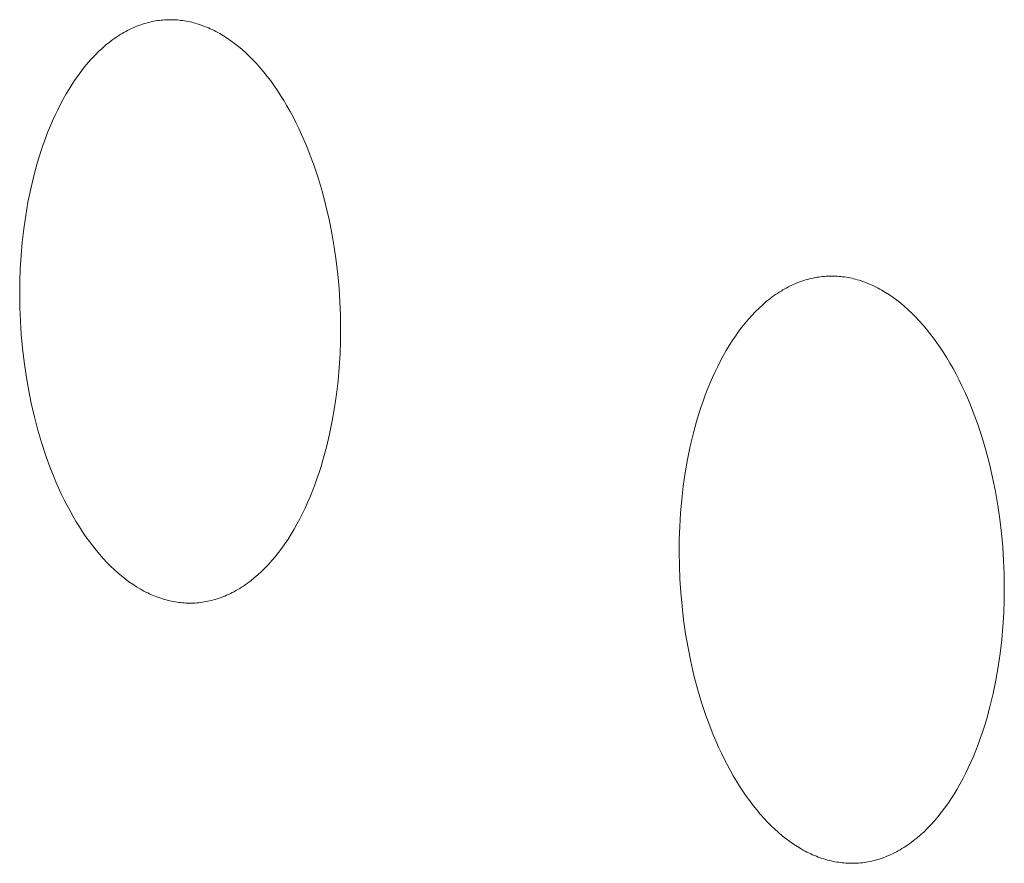
# Model space of a CAD drawing. Units: millimetres. Extents: x 0 to 17820, y 0 to 12600.
# Drawn here: x 4528 to 4583, y 4088 to 4135 of the extents above; entities that cross this region are included whole.
import ezdxf

# ---------------------------------------------------------------- set-up
doc = ezdxf.new("R2010")
doc.units = ezdxf.units.MM
doc.header["$MEASUREMENT"] = 0
doc.layers.add('Make2D$visible$lines', color=7, linetype='Continuous', true_color=0x000000)

msp = doc.modelspace()

# ---------------------------------------------------------------- linework, layer by layer
at = {"layer": 'Make2D$visible$lines', "color": 251, "lineweight": 20, "true_color": 0x696969}
for p, q in [((4534.578, 4134.316), (4534.476, 4134.267)), ((4534.681, 4134.363), (4534.578, 4134.316)), ((4534.784, 4134.407), (4534.681, 4134.363)), ((4534.887, 4134.449), (4534.784, 4134.407)), ((4534.99, 4134.489), (4534.887, 4134.449)), ((4535.092, 4134.526), (4534.99, 4134.489)), ((4535.195, 4134.561), (4535.092, 4134.526)), ((4535.298, 4134.593), (4535.195, 4134.561)), ((4535.401, 4134.623), (4535.298, 4134.593)), ((4535.503, 4134.65), (4535.401, 4134.623)), ((4535.606, 4134.676), (4535.503, 4134.65)), ((4535.708, 4134.699), (4535.606, 4134.676)), ((4535.81, 4134.719), (4535.708, 4134.699)), ((4535.912, 4134.738), (4535.81, 4134.719)), ((4536.014, 4134.754), (4535.912, 4134.738)), ((4536.115, 4134.768), (4536.014, 4134.754)), ((4536.217, 4134.78), (4536.115, 4134.768)), ((4536.318, 4134.789), (4536.217, 4134.78)), ((4536.418, 4134.797), (4536.318, 4134.789)), ((4536.519, 4134.802), (4536.418, 4134.797)), ((4536.619, 4134.805), (4536.519, 4134.802)), ((4536.719, 4134.807), (4536.619, 4134.805)), ((4536.818, 4134.806), (4536.719, 4134.807)), ((4536.917, 4134.803), (4536.818, 4134.806)), ((4537.016, 4134.798), (4536.917, 4134.803)), ((4537.114, 4134.791), (4537.016, 4134.798)), ((4537.212, 4134.782), (4537.114, 4134.791)), ((4537.309, 4134.771), (4537.212, 4134.782)), ((4537.408, 4134.758), (4537.309, 4134.771)), ((4537.506, 4134.744), (4537.408, 4134.758)), ((4537.605, 4134.727), (4537.506, 4134.744)), ((4537.705, 4134.708), (4537.605, 4134.727)), ((4537.805, 4134.686), (4537.705, 4134.708)), ((4537.905, 4134.663), (4537.805, 4134.686)), ((4538.005, 4134.638), (4537.905, 4134.663)), ((4538.106, 4134.61), (4538.005, 4134.638)), ((4538.207, 4134.58), (4538.106, 4134.61)), ((4538.309, 4134.548), (4538.207, 4134.58)), ((4538.411, 4134.513), (4538.309, 4134.548)), ((4538.513, 4134.477), (4538.411, 4134.513)), ((4538.615, 4134.438), (4538.513, 4134.477)), ((4538.717, 4134.397), (4538.615, 4134.438)), ((4538.82, 4134.353), (4538.717, 4134.397)), ((4538.923, 4134.307), (4538.82, 4134.353)), ((4539.025, 4134.259), (4538.923, 4134.307)), ((4533.661, 4133.783), (4533.561, 4133.711)), ((4533.762, 4133.852), (4533.661, 4133.783)), ((4533.864, 4133.919), (4533.762, 4133.852)), ((4533.965, 4133.983), (4533.864, 4133.919)), ((4534.067, 4134.045), (4533.965, 4133.983)), ((4534.169, 4134.104), (4534.067, 4134.045)), ((4534.271, 4134.161), (4534.169, 4134.104)), ((4534.373, 4134.215), (4534.271, 4134.161)), ((4534.476, 4134.267), (4534.373, 4134.215)), ((4539.128, 4134.208), (4539.025, 4134.259)), ((4539.231, 4134.155), (4539.128, 4134.208)), ((4539.335, 4134.1), (4539.231, 4134.155)), ((4539.438, 4134.042), (4539.335, 4134.1)), ((4539.644, 4133.919), (4539.438, 4134.042)), ((4539.851, 4133.786), (4539.644, 4133.919)), ((4540.057, 4133.644), (4539.851, 4133.786)), ((4532.966, 4133.228), (4532.771, 4133.047)), ((4533.162, 4133.399), (4532.966, 4133.228)), ((4533.361, 4133.56), (4533.162, 4133.399)), ((4533.461, 4133.637), (4533.361, 4133.56)), ((4533.561, 4133.711), (4533.461, 4133.637)), ((4540.262, 4133.492), (4540.057, 4133.644)), ((4540.467, 4133.329), (4540.262, 4133.492)), ((4540.671, 4133.157), (4540.467, 4133.329)), ((4532.579, 4132.856), (4532.389, 4132.656)), ((4532.771, 4133.047), (4532.579, 4132.856)), ((4540.874, 4132.975), (4540.671, 4133.157)), ((4541.075, 4132.784), (4540.874, 4132.975)), ((4541.275, 4132.582), (4541.075, 4132.784)), ((4532.018, 4132.226), (4531.837, 4131.997)), ((4532.202, 4132.446), (4532.018, 4132.226)), ((4532.389, 4132.656), (4532.202, 4132.446)), ((4541.473, 4132.371), (4541.275, 4132.582)), ((4541.67, 4132.151), (4541.473, 4132.371)), ((4541.863, 4131.921), (4541.67, 4132.151)), ((4531.659, 4131.758), (4531.485, 4131.511)), ((4531.837, 4131.997), (4531.659, 4131.758)), ((4542.055, 4131.681), (4541.863, 4131.921)), ((4542.244, 4131.433), (4542.055, 4131.681)), ((4531.314, 4131.255), (4531.147, 4130.991)), ((4531.485, 4131.511), (4531.314, 4131.255)), ((4542.43, 4131.175), (4542.244, 4131.433)), ((4542.613, 4130.909), (4542.43, 4131.175)), ((4530.985, 4130.718), (4530.826, 4130.437)), ((4531.147, 4130.991), (4530.985, 4130.718)), ((4542.792, 4130.634), (4542.613, 4130.909)), ((4542.969, 4130.351), (4542.792, 4130.634)), ((4530.672, 4130.149), (4530.522, 4129.853)), ((4530.826, 4130.437), (4530.672, 4130.149)), ((4543.141, 4130.059), (4542.969, 4130.351)), ((4543.31, 4129.76), (4543.141, 4130.059)), ((4530.377, 4129.55), (4530.237, 4129.24)), ((4530.522, 4129.853), (4530.377, 4129.55)), ((4543.475, 4129.454), (4543.31, 4129.76)), ((4543.635, 4129.14), (4543.475, 4129.454)), ((4530.102, 4128.924), (4529.971, 4128.602)), ((4530.237, 4129.24), (4530.102, 4128.924)), ((4543.792, 4128.82), (4543.635, 4129.14)), ((4529.971, 4128.602), (4529.846, 4128.274)), ((4543.944, 4128.492), (4543.792, 4128.82)), ((4544.091, 4128.159), (4543.944, 4128.492)), ((4529.726, 4127.94), (4529.611, 4127.602)), ((4529.846, 4128.274), (4529.726, 4127.94)), ((4544.233, 4127.82), (4544.091, 4128.159)), ((4544.371, 4127.475), (4544.233, 4127.82)), ((4529.611, 4127.602), (4529.502, 4127.259)), ((4544.631, 4126.771), (4544.371, 4127.475)), ((4529.398, 4126.912), (4529.206, 4126.207)), ((4529.502, 4127.259), (4529.398, 4126.912)), ((4544.87, 4126.049), (4544.631, 4126.771)), ((4529.206, 4126.207), (4529.036, 4125.49)), ((4545.088, 4125.313), (4544.87, 4126.049)), ((4529.036, 4125.49), (4528.888, 4124.763)), ((4545.285, 4124.566), (4545.088, 4125.313)), ((4528.888, 4124.763), (4528.761, 4124.031)), ((4545.459, 4123.812), (4545.285, 4124.566)), ((4528.761, 4124.031), (4528.656, 4123.295)), ((4545.612, 4123.052), (4545.459, 4123.812)), ((4528.656, 4123.295), (4528.572, 4122.559)), ((4545.743, 4122.291), (4545.612, 4123.052)), ((4528.572, 4122.559), (4528.508, 4121.825)), ((4545.852, 4121.531), (4545.743, 4122.291)), ((4528.508, 4121.825), (4528.464, 4121.096)), ((4545.941, 4120.775), (4545.852, 4121.531)), ((4528.464, 4121.096), (4528.439, 4120.374)), ((4546.008, 4120.025), (4545.941, 4120.775)), ((4528.439, 4120.374), (4528.432, 4119.661)), ((4571.057, 4120.255), (4570.953, 4120.208)), ((4571.161, 4120.299), (4571.057, 4120.255)), ((4571.265, 4120.341), (4571.161, 4120.299)), ((4571.369, 4120.381), (4571.265, 4120.341)), ((4571.474, 4120.418), (4571.369, 4120.381)), ((4571.578, 4120.452), (4571.474, 4120.418)), ((4571.682, 4120.485), (4571.578, 4120.452)), ((4571.786, 4120.515), (4571.682, 4120.485)), ((4571.89, 4120.542), (4571.786, 4120.515)), ((4571.993, 4120.567), (4571.89, 4120.542)), ((4572.097, 4120.59), (4571.993, 4120.567)), ((4572.201, 4120.611), (4572.097, 4120.59)), ((4572.304, 4120.629), (4572.201, 4120.611)), ((4572.407, 4120.645), (4572.304, 4120.629)), ((4572.51, 4120.659), (4572.407, 4120.645)), ((4572.612, 4120.67), (4572.51, 4120.659)), ((4572.715, 4120.68), (4572.612, 4120.67)), ((4572.817, 4120.687), (4572.715, 4120.68)), ((4572.918, 4120.692), (4572.817, 4120.687)), ((4573.02, 4120.695), (4572.918, 4120.692)), ((4573.121, 4120.696), (4573.02, 4120.695)), ((4573.221, 4120.695), (4573.121, 4120.696)), ((4573.322, 4120.692), (4573.221, 4120.695)), ((4573.422, 4120.687), (4573.322, 4120.692)), ((4573.521, 4120.679), (4573.422, 4120.687)), ((4573.62, 4120.67), (4573.521, 4120.679)), ((4573.719, 4120.659), (4573.62, 4120.67)), ((4573.819, 4120.646), (4573.719, 4120.659)), ((4573.919, 4120.631), (4573.819, 4120.646)), ((4574.019, 4120.613), (4573.919, 4120.631)), ((4574.12, 4120.594), (4574.019, 4120.613)), ((4574.221, 4120.572), (4574.12, 4120.594)), ((4574.323, 4120.549), (4574.221, 4120.572)), ((4574.424, 4120.523), (4574.323, 4120.549)), ((4574.527, 4120.495), (4574.424, 4120.523)), ((4574.629, 4120.464), (4574.527, 4120.495)), ((4574.732, 4120.432), (4574.629, 4120.464)), ((4574.835, 4120.397), (4574.732, 4120.432)), ((4574.938, 4120.36), (4574.835, 4120.397)), ((4575.042, 4120.32), (4574.938, 4120.36)), ((4575.145, 4120.278), (4575.042, 4120.32)), ((4575.249, 4120.234), (4575.145, 4120.278)), ((4575.353, 4120.188), (4575.249, 4120.234)), ((4546.056, 4119.285), (4546.008, 4120.025)), ((4570.126, 4119.743), (4570.024, 4119.674)), ((4570.229, 4119.81), (4570.126, 4119.743)), ((4570.332, 4119.874), (4570.229, 4119.81)), ((4570.435, 4119.936), (4570.332, 4119.874)), ((4570.538, 4119.996), (4570.435, 4119.936)), ((4570.642, 4120.052), (4570.538, 4119.996)), ((4570.745, 4120.107), (4570.642, 4120.052)), ((4570.849, 4120.159), (4570.745, 4120.107)), ((4570.953, 4120.208), (4570.849, 4120.159)), ((4575.457, 4120.139), (4575.353, 4120.188)), ((4575.562, 4120.088), (4575.457, 4120.139)), ((4575.666, 4120.034), (4575.562, 4120.088)), ((4575.771, 4119.978), (4575.666, 4120.034)), ((4575.875, 4119.92), (4575.771, 4119.978)), ((4576.084, 4119.795), (4575.875, 4119.92)), ((4576.293, 4119.661), (4576.084, 4119.795)), ((4528.432, 4119.661), (4528.442, 4118.947)), ((4546.085, 4118.555), (4546.056, 4119.285)), ((4569.518, 4119.289), (4569.319, 4119.117)), ((4569.719, 4119.45), (4569.518, 4119.289)), ((4569.821, 4119.527), (4569.719, 4119.45)), ((4569.922, 4119.602), (4569.821, 4119.527)), ((4570.024, 4119.674), (4569.922, 4119.602)), ((4576.502, 4119.517), (4576.293, 4119.661)), ((4576.71, 4119.364), (4576.502, 4119.517)), ((4576.918, 4119.2), (4576.71, 4119.364)), ((4577.124, 4119.026), (4576.918, 4119.2)), ((4528.442, 4118.947), (4528.471, 4118.22)), ((4568.927, 4118.744), (4568.735, 4118.543)), ((4569.122, 4118.936), (4568.927, 4118.744)), ((4569.319, 4119.117), (4569.122, 4118.936)), ((4577.33, 4118.843), (4577.124, 4119.026)), ((4577.534, 4118.649), (4577.33, 4118.843)), ((4577.736, 4118.446), (4577.534, 4118.649)), ((4528.471, 4118.22), (4528.519, 4117.481)), ((4546.095, 4117.838), (4546.085, 4118.555)), ((4568.359, 4118.111), (4568.175, 4117.881)), ((4568.545, 4118.331), (4568.359, 4118.111)), ((4568.735, 4118.543), (4568.545, 4118.331)), ((4577.937, 4118.233), (4577.736, 4118.446)), ((4578.136, 4118.011), (4577.937, 4118.233)), ((4546.088, 4117.123), (4546.095, 4117.838)), ((4567.995, 4117.641), (4567.819, 4117.393)), ((4568.175, 4117.881), (4567.995, 4117.641)), ((4578.332, 4117.779), (4578.136, 4118.011)), ((4578.526, 4117.537), (4578.332, 4117.779)), ((4578.717, 4117.287), (4578.526, 4117.537)), ((4528.519, 4117.481), (4528.586, 4116.734)), ((4546.063, 4116.399), (4546.088, 4117.123)), ((4567.646, 4117.136), (4567.477, 4116.87)), ((4567.819, 4117.393), (4567.646, 4117.136)), ((4578.905, 4117.027), (4578.717, 4117.287)), ((4579.091, 4116.759), (4578.905, 4117.027)), ((4528.586, 4116.734), (4528.674, 4115.98)), ((4567.312, 4116.596), (4567.152, 4116.314)), ((4567.477, 4116.87), (4567.312, 4116.596)), ((4579.273, 4116.481), (4579.091, 4116.759)), ((4579.451, 4116.196), (4579.273, 4116.481)), ((4528.674, 4115.98), (4528.782, 4115.222)), ((4546.018, 4115.668), (4546.063, 4116.399)), ((4566.995, 4116.024), (4566.844, 4115.726)), ((4567.152, 4116.314), (4566.995, 4116.024)), ((4579.626, 4115.902), (4579.451, 4116.196)), ((4579.797, 4115.601), (4579.626, 4115.902)), ((4545.954, 4114.932), (4546.018, 4115.668)), ((4566.697, 4115.422), (4566.555, 4115.111)), ((4566.844, 4115.726), (4566.697, 4115.422)), ((4579.964, 4115.292), (4579.797, 4115.601)), ((4528.782, 4115.222), (4528.912, 4114.463)), ((4545.87, 4114.194), (4545.954, 4114.932)), ((4566.555, 4115.111), (4566.418, 4114.793)), ((4580.127, 4114.976), (4579.964, 4115.292)), ((4580.285, 4114.653), (4580.127, 4114.976)), ((4528.912, 4114.463), (4529.064, 4113.706)), ((4566.286, 4114.469), (4566.159, 4114.139)), ((4566.418, 4114.793), (4566.286, 4114.469)), ((4580.439, 4114.323), (4580.285, 4114.653)), ((4580.588, 4113.987), (4580.439, 4114.323)), ((4545.764, 4113.456), (4545.87, 4114.194)), ((4566.037, 4113.804), (4565.921, 4113.464)), ((4566.159, 4114.139), (4566.037, 4113.804)), ((4580.732, 4113.646), (4580.588, 4113.987)), ((4529.064, 4113.706), (4529.238, 4112.953)), ((4545.636, 4112.722), (4545.764, 4113.456)), ((4565.921, 4113.464), (4565.81, 4113.119)), ((4580.871, 4113.299), (4580.732, 4113.646)), ((4581.134, 4112.589), (4580.871, 4113.299)), ((4529.238, 4112.953), (4529.433, 4112.208)), ((4545.487, 4111.993), (4545.636, 4112.722)), ((4565.704, 4112.77), (4565.51, 4112.061)), ((4565.81, 4113.119), (4565.704, 4112.77)), ((4529.433, 4112.208), (4529.65, 4111.473)), ((4581.377, 4111.862), (4581.134, 4112.589)), ((4545.316, 4111.274), (4545.487, 4111.993)), ((4565.51, 4112.061), (4565.338, 4111.339)), ((4581.598, 4111.121), (4581.377, 4111.862)), ((4529.65, 4111.473), (4529.888, 4110.753)), ((4545.123, 4110.568), (4545.316, 4111.274)), ((4565.338, 4111.339), (4565.187, 4110.609)), ((4581.797, 4110.369), (4581.598, 4111.121)), ((4529.888, 4110.753), (4530.147, 4110.05)), ((4545.018, 4110.22), (4545.123, 4110.568)), ((4565.187, 4110.609), (4565.059, 4109.872)), ((4530.147, 4110.05), (4530.284, 4109.706)), ((4544.908, 4109.877), (4545.018, 4110.22)), ((4581.973, 4109.609), (4581.797, 4110.369)), ((4530.284, 4109.706), (4530.426, 4109.367)), ((4544.672, 4109.204), (4544.793, 4109.538)), ((4544.793, 4109.538), (4544.908, 4109.877)), ((4565.059, 4109.872), (4564.952, 4109.131)), ((4582.128, 4108.844), (4581.973, 4109.609)), ((4530.426, 4109.367), (4530.572, 4109.034)), ((4530.572, 4109.034), (4530.723, 4108.707)), ((4544.415, 4108.553), (4544.546, 4108.876)), ((4544.546, 4108.876), (4544.672, 4109.204)), ((4564.952, 4109.131), (4564.867, 4108.391)), ((4582.26, 4108.078), (4582.128, 4108.844)), ((4530.723, 4108.707), (4530.879, 4108.387)), ((4530.879, 4108.387), (4531.039, 4108.073)), ((4544.279, 4108.237), (4544.415, 4108.553)), ((4564.867, 4108.391), (4564.802, 4107.652)), ((4531.039, 4108.073), (4531.203, 4107.767)), ((4531.203, 4107.767), (4531.371, 4107.468)), ((4543.993, 4107.624), (4544.138, 4107.927)), ((4544.138, 4107.927), (4544.279, 4108.237)), ((4582.371, 4107.313), (4582.26, 4108.078)), ((4531.371, 4107.468), (4531.543, 4107.176)), ((4543.688, 4107.04), (4543.842, 4107.328)), ((4543.842, 4107.328), (4543.993, 4107.624)), ((4564.802, 4107.652), (4564.758, 4106.919)), ((4582.46, 4106.552), (4582.371, 4107.313)), ((4531.543, 4107.176), (4531.718, 4106.893)), ((4531.718, 4106.893), (4531.897, 4106.618)), ((4543.365, 4106.486), (4543.528, 4106.759)), ((4543.528, 4106.759), (4543.688, 4107.04)), ((4564.758, 4106.919), (4564.732, 4106.193)), ((4531.897, 4106.618), (4532.08, 4106.351)), ((4532.08, 4106.351), (4532.265, 4106.094)), ((4543.026, 4105.966), (4543.198, 4106.222)), ((4543.198, 4106.222), (4543.365, 4106.486)), ((4564.732, 4106.193), (4564.725, 4105.475)), ((4582.529, 4105.797), (4582.46, 4106.552)), ((4532.265, 4106.094), (4532.453, 4105.845)), ((4532.453, 4105.845), (4532.644, 4105.605)), ((4532.644, 4105.605), (4532.837, 4105.374)), ((4542.673, 4105.482), (4542.851, 4105.719)), ((4542.851, 4105.719), (4543.026, 4105.966)), ((4582.577, 4105.051), (4582.529, 4105.797)), ((4532.837, 4105.374), (4533.033, 4105.153)), ((4533.033, 4105.153), (4533.23, 4104.941)), ((4542.306, 4105.034), (4542.491, 4105.253)), ((4542.491, 4105.253), (4542.673, 4105.482)), ((4564.735, 4104.757), (4564.725, 4105.475)), ((4582.606, 4104.317), (4582.577, 4105.051)), ((4533.23, 4104.941), (4533.43, 4104.739)), ((4533.43, 4104.739), (4533.631, 4104.547)), ((4533.631, 4104.547), (4533.833, 4104.364)), ((4541.735, 4104.434), (4541.928, 4104.624)), ((4541.928, 4104.624), (4542.118, 4104.824)), ((4542.118, 4104.824), (4542.306, 4105.034)), ((4564.764, 4104.024), (4564.735, 4104.757)), ((4533.833, 4104.364), (4534.036, 4104.191)), ((4534.036, 4104.191), (4534.241, 4104.028)), ((4534.241, 4104.028), (4534.446, 4103.875)), ((4541.144, 4103.923), (4541.343, 4104.084)), ((4541.343, 4104.084), (4541.54, 4104.254)), ((4541.54, 4104.254), (4541.735, 4104.434)), ((4564.812, 4103.281), (4564.764, 4104.024)), ((4582.617, 4103.596), (4582.606, 4104.317)), ((4534.446, 4103.875), (4534.651, 4103.732)), ((4534.651, 4103.732), (4534.857, 4103.598)), ((4534.857, 4103.598), (4535.064, 4103.474)), ((4535.064, 4103.474), (4535.167, 4103.416)), ((4540.334, 4103.383), (4540.436, 4103.442)), ((4540.436, 4103.442), (4540.538, 4103.503)), ((4540.538, 4103.503), (4540.64, 4103.567)), ((4540.64, 4103.567), (4540.741, 4103.633)), ((4540.741, 4103.633), (4540.842, 4103.702)), ((4540.842, 4103.702), (4540.943, 4103.773)), ((4540.943, 4103.773), (4541.044, 4103.847)), ((4541.044, 4103.847), (4541.144, 4103.923)), ((4582.617, 4103.596), (4582.609, 4102.876)), ((4535.167, 4103.416), (4535.27, 4103.36)), ((4535.27, 4103.36), (4535.372, 4103.306)), ((4535.372, 4103.306), (4535.475, 4103.255)), ((4535.475, 4103.255), (4535.578, 4103.206)), ((4535.578, 4103.206), (4535.681, 4103.16)), ((4535.681, 4103.16), (4535.783, 4103.116)), ((4535.783, 4103.116), (4535.885, 4103.074)), ((4535.885, 4103.074), (4535.988, 4103.035)), ((4535.988, 4103.035), (4536.089, 4102.997)), ((4536.089, 4102.997), (4536.191, 4102.962)), ((4536.191, 4102.962), (4536.292, 4102.93)), ((4536.292, 4102.93), (4536.393, 4102.899)), ((4536.393, 4102.899), (4536.494, 4102.871)), ((4539.1, 4102.871), (4539.203, 4102.9)), ((4539.203, 4102.9), (4539.306, 4102.932)), ((4539.306, 4102.932), (4539.408, 4102.966)), ((4539.408, 4102.966), (4539.511, 4103.003)), ((4539.511, 4103.003), (4539.614, 4103.042)), ((4539.614, 4103.042), (4539.717, 4103.083)), ((4539.717, 4103.083), (4539.82, 4103.127)), ((4539.82, 4103.127), (4539.923, 4103.173)), ((4539.923, 4103.173), (4540.026, 4103.222)), ((4540.026, 4103.222), (4540.129, 4103.273)), ((4540.129, 4103.273), (4540.231, 4103.327)), ((4540.231, 4103.327), (4540.334, 4103.383)), ((4564.881, 4102.529), (4564.812, 4103.281)), ((4536.494, 4102.871), (4536.595, 4102.845)), ((4536.595, 4102.845), (4536.695, 4102.821)), ((4536.695, 4102.821), (4536.795, 4102.799)), ((4536.795, 4102.799), (4536.894, 4102.78)), ((4536.894, 4102.78), (4536.993, 4102.762)), ((4536.993, 4102.762), (4537.092, 4102.747)), ((4537.092, 4102.747), (4537.19, 4102.733)), ((4537.19, 4102.733), (4537.288, 4102.722)), ((4537.288, 4102.722), (4537.386, 4102.713)), ((4537.386, 4102.713), (4537.484, 4102.705)), ((4537.484, 4102.705), (4537.582, 4102.7)), ((4537.582, 4102.7), (4537.682, 4102.696)), ((4537.682, 4102.696), (4537.781, 4102.695)), ((4537.781, 4102.695), (4537.881, 4102.695)), ((4537.881, 4102.695), (4537.981, 4102.698)), ((4537.981, 4102.698), (4538.081, 4102.703)), ((4538.081, 4102.703), (4538.182, 4102.71)), ((4538.182, 4102.71), (4538.283, 4102.719)), ((4538.283, 4102.719), (4538.385, 4102.73)), ((4538.385, 4102.73), (4538.486, 4102.743)), ((4538.486, 4102.743), (4538.588, 4102.759)), ((4538.588, 4102.759), (4538.69, 4102.777)), ((4538.69, 4102.777), (4538.792, 4102.797)), ((4538.792, 4102.797), (4538.895, 4102.819)), ((4538.895, 4102.819), (4538.997, 4102.844)), ((4538.997, 4102.844), (4539.1, 4102.871)), ((4564.969, 4101.77), (4564.881, 4102.529)), ((4582.609, 4102.876), (4582.584, 4102.148)), ((4582.584, 4102.148), (4582.539, 4101.412)), ((4565.079, 4101.007), (4564.969, 4101.77)), ((4582.539, 4101.412), (4582.473, 4100.672)), ((4565.211, 4100.243), (4565.079, 4101.007)), ((4565.365, 4099.48), (4565.211, 4100.243)), ((4582.473, 4100.672), (4582.388, 4099.929)), ((4582.388, 4099.929), (4582.28, 4099.187)), ((4565.54, 4098.722), (4565.365, 4099.48)), ((4582.28, 4099.187), (4582.151, 4098.448)), ((4565.738, 4097.972), (4565.54, 4098.722)), ((4582.151, 4098.448), (4582, 4097.715)), ((4565.958, 4097.232), (4565.738, 4097.972)), ((4582, 4097.715), (4581.827, 4096.992)), ((4566.199, 4096.507), (4565.958, 4097.232)), ((4581.827, 4096.992), (4581.631, 4096.281)), ((4566.461, 4095.799), (4566.199, 4096.507)), ((4581.525, 4095.932), (4581.413, 4095.587)), ((4581.631, 4096.281), (4581.525, 4095.932)), ((4566.6, 4095.452), (4566.461, 4095.799)), ((4566.743, 4095.111), (4566.6, 4095.452)), ((4581.413, 4095.587), (4581.296, 4095.246)), ((4566.892, 4094.775), (4566.743, 4095.111)), ((4567.045, 4094.446), (4566.892, 4094.775)), ((4581.174, 4094.91), (4581.046, 4094.58)), ((4581.296, 4095.246), (4581.174, 4094.91)), ((4567.202, 4094.123), (4567.045, 4094.446)), ((4580.914, 4094.256), (4580.776, 4093.938)), ((4581.046, 4094.58), (4580.914, 4094.256)), ((4567.364, 4093.807), (4567.202, 4094.123)), ((4567.53, 4093.498), (4567.364, 4093.807)), ((4580.776, 4093.938), (4580.633, 4093.626)), ((4567.7, 4093.197), (4567.53, 4093.498)), ((4567.874, 4092.903), (4567.7, 4093.197)), ((4580.486, 4093.322), (4580.333, 4093.024)), ((4580.633, 4093.626), (4580.486, 4093.322)), ((4568.052, 4092.618), (4567.874, 4092.903)), ((4568.234, 4092.34), (4568.052, 4092.618)), ((4580.176, 4092.734), (4580.015, 4092.452)), ((4580.333, 4093.024), (4580.176, 4092.734)), ((4568.418, 4092.072), (4568.234, 4092.34)), ((4568.606, 4091.812), (4568.418, 4092.072)), ((4579.849, 4092.178), (4579.68, 4091.913)), ((4580.015, 4092.452), (4579.849, 4092.178)), ((4568.796, 4091.561), (4568.606, 4091.812)), ((4568.99, 4091.319), (4568.796, 4091.561)), ((4579.506, 4091.656), (4579.329, 4091.408)), ((4579.68, 4091.913), (4579.506, 4091.656)), ((4569.185, 4091.086), (4568.99, 4091.319)), ((4569.383, 4090.863), (4569.185, 4091.086)), ((4579.148, 4091.169), (4578.964, 4090.939)), ((4579.329, 4091.408), (4579.148, 4091.169)), ((4569.583, 4090.65), (4569.383, 4090.863)), ((4569.785, 4090.446), (4569.583, 4090.65)), ((4569.989, 4090.252), (4569.785, 4090.446)), ((4578.587, 4090.509), (4578.394, 4090.308)), ((4578.777, 4090.719), (4578.587, 4090.509)), ((4578.964, 4090.939), (4578.777, 4090.719)), ((4570.194, 4090.067), (4569.989, 4090.252)), ((4570.4, 4089.893), (4570.194, 4090.067)), ((4570.607, 4089.728), (4570.4, 4089.893)), ((4578, 4089.936), (4577.801, 4089.765)), ((4578.198, 4090.117), (4578, 4089.936)), ((4578.394, 4090.308), (4578.198, 4090.117)), ((4570.814, 4089.573), (4570.607, 4089.728)), ((4571.023, 4089.429), (4570.814, 4089.573)), ((4571.231, 4089.294), (4571.023, 4089.429)), ((4577.294, 4089.383), (4577.191, 4089.314)), ((4577.396, 4089.454), (4577.294, 4089.383)), ((4577.498, 4089.528), (4577.396, 4089.454)), ((4577.599, 4089.605), (4577.498, 4089.528)), ((4577.7, 4089.684), (4577.599, 4089.605)), ((4577.801, 4089.765), (4577.7, 4089.684)), ((4571.44, 4089.168), (4571.231, 4089.294)), ((4571.545, 4089.109), (4571.44, 4089.168)), ((4571.649, 4089.053), (4571.545, 4089.109)), ((4571.753, 4088.999), (4571.649, 4089.053)), ((4571.857, 4088.947), (4571.753, 4088.999)), ((4571.961, 4088.898), (4571.857, 4088.947)), ((4572.065, 4088.851), (4571.961, 4088.898)), ((4572.169, 4088.806), (4572.065, 4088.851)), ((4572.273, 4088.764), (4572.169, 4088.806)), ((4576.259, 4088.807), (4576.154, 4088.763)), ((4576.363, 4088.853), (4576.259, 4088.807)), ((4576.467, 4088.902), (4576.363, 4088.853)), ((4576.571, 4088.953), (4576.467, 4088.902)), ((4576.675, 4089.007), (4576.571, 4088.953)), ((4576.778, 4089.063), (4576.675, 4089.007)), ((4576.882, 4089.122), (4576.778, 4089.063)), ((4576.985, 4089.183), (4576.882, 4089.122)), ((4577.088, 4089.247), (4576.985, 4089.183)), ((4577.191, 4089.314), (4577.088, 4089.247)), ((4572.376, 4088.724), (4572.273, 4088.764)), ((4572.479, 4088.686), (4572.376, 4088.724)), ((4572.582, 4088.65), (4572.479, 4088.686)), ((4572.685, 4088.617), (4572.582, 4088.65)), ((4572.787, 4088.586), (4572.685, 4088.617)), ((4572.889, 4088.558), (4572.787, 4088.586)), ((4572.991, 4088.531), (4572.889, 4088.558)), ((4573.093, 4088.507), (4572.991, 4088.531)), ((4573.194, 4088.485), (4573.093, 4088.507)), ((4573.294, 4088.465), (4573.194, 4088.485)), ((4573.395, 4088.447), (4573.294, 4088.465)), ((4573.495, 4088.431), (4573.395, 4088.447)), ((4573.594, 4088.417), (4573.495, 4088.431)), ((4573.693, 4088.406), (4573.594, 4088.417)), ((4573.792, 4088.396), (4573.693, 4088.406)), ((4573.892, 4088.388), (4573.792, 4088.396)), ((4573.992, 4088.383), (4573.892, 4088.388)), ((4574.092, 4088.379), (4573.992, 4088.383)), ((4574.193, 4088.377), (4574.092, 4088.379)), ((4574.294, 4088.377), (4574.193, 4088.377)), ((4574.395, 4088.38), (4574.294, 4088.377)), ((4574.497, 4088.384), (4574.395, 4088.38)), ((4574.599, 4088.391), (4574.497, 4088.384)), ((4574.701, 4088.4), (4574.599, 4088.391)), ((4574.804, 4088.411), (4574.701, 4088.4)), ((4574.907, 4088.424), (4574.804, 4088.411)), ((4575.01, 4088.439), (4574.907, 4088.424)), ((4575.113, 4088.457), (4575.01, 4088.439)), ((4575.217, 4088.477), (4575.113, 4088.457)), ((4575.321, 4088.499), (4575.217, 4088.477)), ((4575.425, 4088.524), (4575.321, 4088.499)), ((4575.529, 4088.551), (4575.425, 4088.524)), ((4575.633, 4088.58), (4575.529, 4088.551)), ((4575.737, 4088.612), (4575.633, 4088.58)), ((4575.841, 4088.646), (4575.737, 4088.612)), ((4575.946, 4088.683), (4575.841, 4088.646)), ((4576.05, 4088.722), (4575.946, 4088.683)), ((4576.154, 4088.763), (4576.05, 4088.722))]:
    msp.add_line(p, q, dxfattribs=at)

doc.saveas('drawing.dxf')
